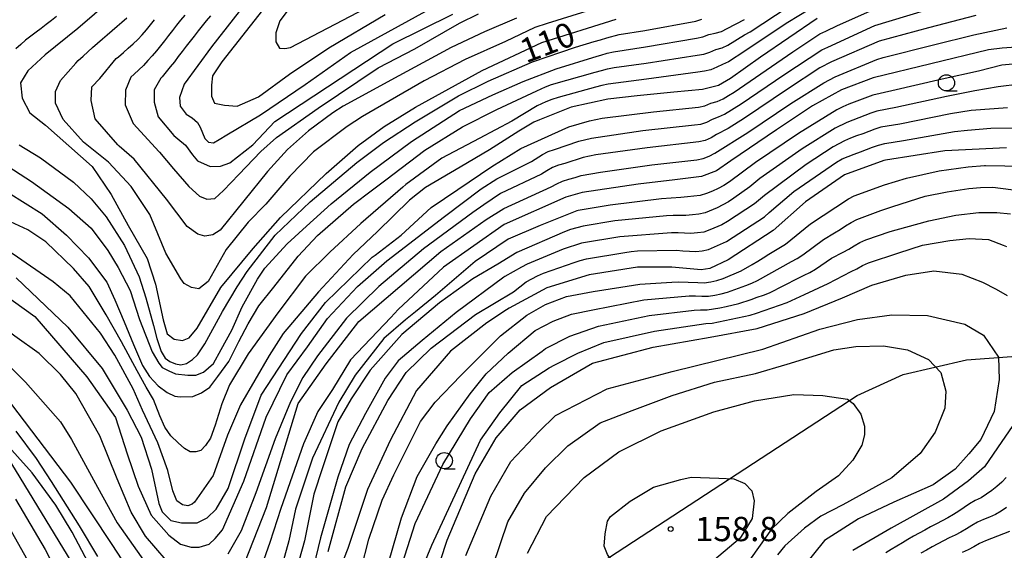
# Model space of a CAD drawing. Extents: x -16000 to -14000, y 93000 to 94500.
# Drawn here: x -14571 to -14419, y 93182 to 93264 of the extents above; entities that cross this region are included whole.
import ezdxf

# ---------------------------------------------------------------- set-up
doc = ezdxf.new("R2010")
doc.units = 0
for name, color, linetype in [('1104000', 7, 'Continuous'), ('6331000', 2, 'Continuous'), ('7101000', 4, 'Continuous'), ('7102000', 2, 'Continuous'), ('7312000', 4, 'Continuous')]:
    doc.layers.add(name, color=color, linetype=linetype)
doc.styles.add('Dm_Anotation', font='txt.shx', dxfattribs={"bigfont": 'PSCDM.shx'})

# ---------------------------------------------------------------- blocks, each defined once
blk = doc.blocks.new('633100')
at = {"layer": '6331000'}
blk.add_lwpolyline([(0, -0.5), (0.67, -0.5)], dxfattribs=at)
blk.add_circle((0, 0), 0.5, dxfattribs=at)
blk = doc.blocks.new('731200')
at = {"layer": '7312000'}
blk.add_circle((0, 0), 0.15, dxfattribs=at)

msp = doc.modelspace()

# ---------------------------------------------------------------- linework, layer by layer
at = {"layer": '1104000', "flags": 128}
msp.add_lwpolyline([(-14705.48, 93243.44), (-14625.41, 93175.83), (-14620.32, 93170.67), (-14615.76, 93164.53), (-14607.18, 93159.28), (-14599.83, 93155.06), (-14588.91, 93153), (-14538.47, 93146.75), (-14531.2, 93147.78), (-14526.9, 93150.17), (-14522.06, 93153.52), (-14441.72, 93205.91), (-14434.64, 93209.19), (-14424.85, 93211.42), (-14417.86, 93211.96)], dxfattribs=at)
at = {"layer": '7101000', "flags": 128}
for points in [[(-14533.2, 93270.24), (-14541.42, 93259.73), (-14545.64, 93253.99), (-14546.36, 93251.91), (-14546.24, 93250.55), (-14545.32, 93249.35), (-14544.4, 93248.79), (-14543.55, 93248.03), (-14543.17, 93247.35), (-14542.4, 93245.58), (-14541.85, 93245.02), (-14541.07, 93244.93), (-14540.23, 93245.45), (-14539.04, 93246.16), (-14533.82, 93249.23), (-14526.93, 93253.93), (-14519.96, 93258.88), (-14506.74, 93266.11)], [(-14553.94, 93269.53), (-14562.05, 93262.55), (-14567.06, 93258.5), (-14569.72, 93256.05), (-14570.89, 93254.19), (-14570.6, 93251.82), (-14569.44, 93249.56), (-14567.02, 93247.63), (-14559.8, 93241.29), (-14556.9, 93236.94), (-14554.24, 93232.18), (-14551.33, 93227.09), (-14550.04, 93223.1), (-14548.83, 93217.59), (-14548.26, 93215.45), (-14547.14, 93214.65), (-14545.89, 93214.41), (-14544.84, 93214.85), (-14543.59, 93216.34), (-14539.96, 93222.62), (-14534.96, 93228.59), (-14530.73, 93233.42), (-14523.7, 93240.2), (-14518.75, 93244.51), (-14514.77, 93247.43), (-14509.92, 93250.42), (-14499.64, 93256.08), (-14490.41, 93260.42), (-14478.93, 93264)], [(-14547.37, 93191.2), (-14548.14, 93194.37), (-14549.69, 93198.62), (-14552.02, 93203.67), (-14553.5, 93206.98), (-14556.29, 93212.16), (-14558.53, 93215.53), (-14563.23, 93221.29), (-14565.83, 93223.49), (-14572.01, 93227.72), (-14576.63, 93230.44), (-14582.99, 93234.12), (-14587.87, 93236.64), (-14589.35, 93238.46), (-14591.1, 93241.85), (-14592.03, 93246.48), (-14592.41, 93252.08), (-14591.16, 93257.31), (-14585.79, 93266.84)], [(-14447.93, 93264.08), (-14456.65, 93258.16), (-14461.27, 93254.83), (-14463.14, 93253.75), (-14465.59, 93253.17), (-14470.05, 93252.74), (-14475.68, 93252.16), (-14480.21, 93251.65), (-14485.9, 93250.42), (-14490.79, 93248.47), (-14491.64, 93248.12), (-14493.95, 93246.72), (-14498.49, 93243.84), (-14502.99, 93241.16), (-14508.36, 93238.02), (-14510.86, 93236.06), (-14515.77, 93231.25), (-14519.52, 93227.68), (-14524.9, 93221.94), (-14530.34, 93215.51), (-14532.52, 93212.12), (-14536.93, 93204.49), (-14538.94, 93199.81), (-14541.14, 93193.59), (-14544.04, 93189.47), (-14544.39, 93189.15), (-14545.07, 93188.92), (-14545.86, 93189.06), (-14546.77, 93189.69), (-14547.37, 93191.2)], [(-14412.75, 93259.99), (-14419.36, 93259.52), (-14421.46, 93259.26), (-14439.26, 93254.97), (-14444.15, 93253.12), (-14448.66, 93250.63), (-14454.17, 93246.92), (-14461.25, 93242.13), (-14463.46, 93240.58), (-14465.75, 93239.7), (-14469.87, 93239.19), (-14475.56, 93238.52), (-14484.19, 93237.24), (-14486.7, 93236.55), (-14496.24, 93232.3), (-14505.57, 93225.71), (-14512.61, 93219.2), (-14513.73, 93217.96), (-14519.93, 93211.44), (-14522.74, 93206.87), (-14524.98, 93203.49), (-14527.2, 93198.48), (-14530.68, 93188.49), (-14532.4, 93183.24), (-14534.01, 93178.74)], [(-14418.69, 93244.14), (-14428.22, 93243.67), (-14437.37, 93242.26), (-14437.64, 93242.2), (-14443.71, 93239.96), (-14449.74, 93235.8), (-14454.69, 93231.37), (-14461.63, 93226.87), (-14464.49, 93225.54), (-14465.82, 93225.32), (-14470.33, 93225.76), (-14475.62, 93225.75), (-14483.13, 93224.55), (-14489.62, 93222.57), (-14495.44, 93219.39), (-14495.86, 93219.14), (-14498.9, 93217.15), (-14504.52, 93212.75), (-14509.74, 93206.72)], [(-14508.02, 93174.51), (-14505.03, 93183.62), (-14500.68, 93193.87), (-14497.44, 93199.42), (-14493.78, 93203.73), (-14489.08, 93207.18), (-14482.61, 93210.9), (-14473.22, 93213.4), (-14464.42, 93214.94), (-14457.18, 93216.27), (-14449.92, 93218.58), (-14443.99, 93221), (-14439.5, 93222.98), (-14434.23, 93224.52), (-14429.89, 93225.15)], [(-14429.89, 93225.15), (-14425.61, 93224.66), (-14422.42, 93223.44), (-14420.28, 93222.32), (-14418.58, 93221.34)], [(-14509.74, 93206.72), (-14513.82, 93199.01), (-14517.33, 93191.42), (-14520.36, 93182.34), (-14522.92, 93175.78), (-14526.29, 93169.19), (-14530.01, 93163.65), (-14533.73, 93160.43), (-14539, 93158.04), (-14542.86, 93156.46), (-14547.93, 93156.11), (-14550.5, 93156.09), (-14552.82, 93156.68), (-14554.89, 93157.97), (-14556.7, 93159.81), (-14560.99, 93166.05), (-14565.28, 93173.57), (-14569.93, 93180.85), (-14573.46, 93187.07)], [(-14552.74, 93176.86), (-14556.72, 93182.96), (-14563.11, 93192.54), (-14572.22, 93204.53)], [(-14417.8, 93201.16), (-14419.39, 93198.82), (-14422.09, 93194.94), (-14424.56, 93192.78), (-14428.41, 93189.96), (-14436.51, 93185.49), (-14442.41, 93182.01)]]:
    msp.add_lwpolyline(points, dxfattribs=at)
at = {"layer": '7102000', "flags": 128}
for points in [[(-14445.64, 93267.67), (-14452.43, 93263.46), (-14458.28, 93259.62), (-14459.1, 93259.06), (-14461.6, 93257.4), (-14462.52, 93257), (-14463.42, 93256.57), (-14464.35, 93256.2), (-14465.32, 93255.96), (-14466.31, 93255.8), (-14474.23, 93254.75), (-14480.18, 93253.97), (-14481.15, 93253.74), (-14482.12, 93253.49), (-14487.91, 93251.93), (-14488.85, 93251.59), (-14489.78, 93251.22), (-14491.12, 93250.63), (-14495.06, 93248.26), (-14500.07, 93245.6), (-14505.87, 93242.54), (-14511.41, 93238.48), (-14511.89, 93238.1), (-14518.34, 93232.48), (-14523.12, 93228.03), (-14526.9, 93224.34), (-14531.16, 93218.68), (-14535.75, 93212.36), (-14538.64, 93207.57), (-14539.82, 93204.63), (-14540.83, 93201.37), (-14541.56, 93199.37), (-14542.31, 93198.2), (-14543.02, 93197.45), (-14543.83, 93197.22), (-14544.69, 93197.24), (-14545.56, 93197.74), (-14546.54, 93198.64), (-14547.65, 93199.7), (-14548.61, 93201.06), (-14549.36, 93202.79), (-14550.35, 93205.34), (-14551.47, 93207.24), (-14552.87, 93209.74), (-14555.27, 93214.19), (-14557.67, 93218.36), (-14560.28, 93222.75), (-14562.7, 93225.55), (-14566.99, 93229.64), (-14569.74, 93231.52), (-14574.47, 93233.64)], [(-14572.77, 93237.25), (-14567.52, 93233.98), (-14563.8, 93230.66), (-14560.39, 93227.19), (-14557.56, 93223.4), (-14556.34, 93220.72), (-14554.89, 93217.32), (-14553.41, 93213.82), (-14552.04, 93210.58), (-14550.94, 93208.86), (-14549.63, 93207.43), (-14548.26, 93206.42), (-14547.08, 93205.83), (-14546.22, 93205.75), (-14544.3, 93205.8), (-14542.96, 93206.35), (-14541.63, 93207.23), (-14540.4, 93208.86), (-14538.74, 93211.19), (-14537.17, 93214.26), (-14535.74, 93217), (-14534.07, 93219.77), (-14531.78, 93222.63), (-14528.03, 93227.42), (-14525.06, 93230.61), (-14519.48, 93235.44), (-14516.73, 93237.53), (-14514.49, 93239.21), (-14508.45, 93243.79), (-14502.66, 93247.4), (-14497.34, 93250.06), (-14491.17, 93252.93), (-14489.84, 93253.55), (-14488.91, 93253.91), (-14482.18, 93255.82), (-14481.22, 93256.09), (-14480.25, 93256.34), (-14479.27, 93256.56), (-14474.32, 93257.2), (-14466.41, 93258.44), (-14465.43, 93258.61), (-14464.48, 93258.92), (-14463.56, 93259.31), (-14462.6, 93259.59), (-14461.69, 93260), (-14459.15, 93261.59), (-14458.25, 93262.04), (-14452.41, 93265.9)], [(-14571.54, 93224.07), (-14563.57, 93216.47), (-14558.26, 93210.08), (-14554.41, 93203.68), (-14552.27, 93199.5), (-14550.67, 93194.59), (-14549.5, 93189.28), (-14549, 93187.98), (-14547.66, 93186.64), (-14546.03, 93186.31), (-14543.6, 93186.31), (-14542.09, 93187.06), (-14540.67, 93188.4), (-14538.83, 93191.58), (-14536.27, 93199.25), (-14533.72, 93205.98), (-14527.52, 93215.49), (-14523.8, 93220.26), (-14516.59, 93227.26), (-14516.15, 93227.58), (-14512.13, 93230.69), (-14507.51, 93234.92), (-14503.36, 93237.74), (-14498.12, 93241.27), (-14493.66, 93244.02), (-14486.23, 93247.4), (-14483.06, 93248.31), (-14482.09, 93248.52), (-14481.11, 93248.72), (-14473.17, 93249.7), (-14466.21, 93250.44), (-14465.23, 93250.64), (-14464.32, 93251.04), (-14463.36, 93251.32), (-14462.44, 93251.71), (-14461.58, 93252.22), (-14460.73, 93252.74), (-14459.88, 93253.28), (-14459.06, 93253.85), (-14458.24, 93254.42), (-14451.65, 93258.96), (-14447.48, 93261.71), (-14446.57, 93262.13), (-14444.78, 93263.02), (-14437.47, 93266.26)], [(-14481.96, 93265.7), (-14489.61, 93263.35), (-14491.5, 93262.7), (-14496.04, 93260.57), (-14502.23, 93257.78), (-14508.57, 93254.49), (-14518.07, 93249), (-14520.48, 93247.44), (-14525.65, 93243.55), (-14529.3, 93239.76), (-14533.03, 93235.47), (-14535.75, 93232.67), (-14539.12, 93228.45), (-14541.91, 93223.51), (-14543.37, 93222.41), (-14544.49, 93222.59), (-14545.59, 93223.22), (-14546.12, 93223.96), (-14548.44, 93227.91), (-14550.91, 93233.86), (-14553.8, 93238.16), (-14557.29, 93241.93), (-14561.13, 93245.01), (-14564.28, 93248.5), (-14565.48, 93251.06), (-14565.46, 93252.86), (-14564.69, 93254.55), (-14562.35, 93257.22), (-14561.95, 93257.6), (-14561.22, 93258.28), (-14560.49, 93258.96), (-14559.75, 93259.64), (-14559, 93260.29), (-14558.24, 93260.95), (-14557.48, 93261.6), (-14556.72, 93262.25), (-14555.97, 93262.91), (-14555.21, 93263.56), (-14554.45, 93264.21)], [(-14528.63, 93266.68), (-14530.84, 93263.73), (-14531.49, 93261.89), (-14531.49, 93260.51), (-14530.89, 93259.54), (-14530.06, 93259.49), (-14529.18, 93259.63), (-14517.66, 93265.62)], [(-14553.78, 93187.94), (-14555.96, 93193.06), (-14558.62, 93199.71), (-14562.32, 93206.24), (-14564.72, 93209.17), (-14567.99, 93212.44), (-14571.76, 93215.1), (-14581.71, 93222.62), (-14586.62, 93226.12), (-14590.43, 93228.02), (-14594.8, 93229.85), (-14598.16, 93231.77), (-14598.19, 93231.79), (-14601.31, 93236.12), (-14602.57, 93242.08), (-14602.7, 93247.93), (-14602.27, 93252.65), (-14600.72, 93259.54), (-14600.57, 93259.88), (-14600.1, 93260.76), (-14599.58, 93261.61), (-14599.03, 93262.45), (-14598.48, 93263.28), (-14597.92, 93264.11)], [(-14577.32, 93224.31), (-14568.64, 93218.1), (-14560.62, 93208.79), (-14556.22, 93202.52), (-14554.41, 93196.95), (-14552.71, 93191.94), (-14550.7, 93187.48), (-14547.98, 93184.36), (-14546.16, 93183.02), (-14544.54, 93182.51), (-14543.3, 93182.54), (-14541.77, 93183.02), (-14540.81, 93183.85), (-14539.7, 93185.22), (-14536.43, 93192.71), (-14532.96, 93202.61), (-14529.77, 93209.13), (-14526.58, 93213.42), (-14523.49, 93217.79), (-14518.87, 93222.77), (-14514.34, 93226.71), (-14505.44, 93233.54), (-14499.78, 93237.82), (-14497.34, 93239.34), (-14492, 93242.06), (-14490.29, 93243.1), (-14489.42, 93243.59), (-14488.47, 93243.91), (-14484.69, 93245.2), (-14482.74, 93245.66), (-14474.83, 93246.8), (-14466.87, 93247.67), (-14465.88, 93247.81), (-14464.93, 93248.09), (-14464.05, 93248.57), (-14463.12, 93248.94), (-14462.21, 93249.34), (-14459.66, 93250.92), (-14453.05, 93255.43), (-14447.19, 93259.25), (-14446.29, 93259.7), (-14439.01, 93263), (-14431.37, 93265.35)], [(-14565.32, 93264.41), (-14566.1, 93263.8), (-14566.89, 93263.18), (-14567.68, 93262.57), (-14568.48, 93261.97), (-14569.3, 93261.39), (-14570.08, 93260.77), (-14570.83, 93260.11), (-14571.57, 93259.43)], [(-14494.33, 93264.17), (-14499.27, 93262.03), (-14504.4, 93259.62), (-14512.5, 93255.28), (-14521.06, 93250.57), (-14522.68, 93249.54), (-14526.44, 93246.75), (-14529.66, 93243.89), (-14532.76, 93240.51), (-14540.08, 93231.44), (-14541.19, 93230.7), (-14542.41, 93230.5), (-14543.52, 93230.83), (-14545.15, 93232.01), (-14548.34, 93236.22), (-14553.35, 93242.38), (-14555.64, 93244.42), (-14555.83, 93244.6), (-14559.36, 93248.64), (-14559.99, 93251.47), (-14559.87, 93253.55), (-14558.63, 93254.86), (-14556.09, 93257.92), (-14555.76, 93258.21), (-14555, 93258.86), (-14554.25, 93259.52), (-14553.51, 93260.19), (-14552.77, 93260.87), (-14552.1, 93261.6), (-14551.45, 93262.36), (-14550.81, 93263.14), (-14550.19, 93263.92)], [(-14545.53, 93264.59), (-14546.18, 93263.83), (-14546.82, 93263.06), (-14547.43, 93262.27), (-14548.04, 93261.48), (-14548.66, 93260.68), (-14549.28, 93259.9), (-14549.91, 93259.13), (-14550.55, 93258.36), (-14551.21, 93257.61), (-14551.88, 93256.86), (-14552.59, 93256.16), (-14553.33, 93255.49), (-14553.84, 93255.03), (-14554.68, 93253.02), (-14554.7, 93250.76), (-14553.5, 93247.91), (-14549.47, 93243.53), (-14549.44, 93243.5), (-14547.25, 93240.93), (-14544.91, 93238.19), (-14543.25, 93236.7), (-14542.14, 93236.21), (-14540.86, 93236.32), (-14539.55, 93237.58), (-14537.16, 93240.04), (-14533.77, 93243.59), (-14531.36, 93245.72), (-14524.94, 93250.25), (-14515.68, 93256.47), (-14509.99, 93259.41), (-14503.11, 93263.39), (-14500.17, 93264.83)], [(-14541.57, 93264.51), (-14542.2, 93263.73), (-14542.83, 93262.95), (-14543.46, 93262.18), (-14544.09, 93261.4), (-14544.7, 93260.61), (-14545.31, 93259.81), (-14545.91, 93259.01), (-14546.52, 93258.22), (-14547.13, 93257.43), (-14547.76, 93256.65), (-14548.39, 93255.87), (-14549.03, 93255.1), (-14549.19, 93254.91), (-14550.23, 93253.08), (-14550.25, 93251.19), (-14549.61, 93248.92), (-14547.2, 93246.07), (-14546.57, 93245.54), (-14545.43, 93244.56), (-14544.34, 93243.06), (-14543.54, 93242.13), (-14541.58, 93241.28), (-14540, 93241.33), (-14538.58, 93241.85), (-14535, 93244.62), (-14531.64, 93248.19), (-14513.39, 93260.18), (-14504.15, 93264.79)], [(-14533.53, 93265.37), (-14539.78, 93257.44), (-14541.22, 93255.28), (-14541.38, 93253.8), (-14541.38, 93252.12), (-14540.94, 93251.04), (-14539.38, 93250.71), (-14537.41, 93250.55), (-14534.13, 93252.04), (-14529.36, 93255.52), (-14523.31, 93259.6), (-14514.61, 93264.7)], [(-14423.4, 93264.54), (-14430.75, 93262.67), (-14438.37, 93260.58), (-14445.7, 93257.4), (-14447.48, 93256.48), (-14452.51, 93253.21), (-14459.13, 93248.72), (-14461.66, 93247.11), (-14463.44, 93246.21), (-14464.3, 93245.7), (-14465.22, 93245.3), (-14466.19, 93245.07), (-14474.14, 93244.15), (-14482.06, 93243.06), (-14484.02, 93242.67), (-14486.88, 93241.75), (-14487.83, 93241.46), (-14488.77, 93241.11), (-14489.62, 93240.6), (-14490.48, 93240.08), (-14496.8, 93237.08), (-14499.37, 93235.36), (-14501.07, 93234.16), (-14508.69, 93228.56), (-14515.59, 93222.76), (-14520.57, 93217.86), (-14525.06, 93212.04), (-14527.28, 93208.71), (-14529.22, 93204.94), (-14531.55, 93199.26), (-14534.55, 93190.93), (-14536.81, 93185.05), (-14538.86, 93181.44)], [(-14573.68, 93241.88), (-14569.18, 93238.96), (-14563.39, 93234.78), (-14559.97, 93231.73), (-14557.39, 93228.3), (-14555.81, 93225.69), (-14553.95, 93222.13), (-14552.49, 93217.67), (-14550.56, 93212.66), (-14549.51, 93210.94), (-14549.03, 93210.25), (-14548, 93209.72), (-14546.97, 93209.28), (-14545.07, 93209.06), (-14543.83, 93209.05), (-14542.65, 93209.53), (-14541.11, 93210.86), (-14539.92, 93213.05), (-14538.27, 93216.01), (-14536.68, 93219.64), (-14534.28, 93223.89), (-14533.17, 93225.57), (-14529.71, 93229.36), (-14526.72, 93232.07), (-14522.93, 93235.49), (-14516.93, 93240.37), (-14510.52, 93245.11), (-14503.13, 93249.9), (-14497.96, 93252.33), (-14493.27, 93254.37), (-14488.18, 93256.34), (-14481.86, 93258.28), (-14481.28, 93258.45), (-14480.32, 93258.73), (-14479.35, 93258.97), (-14474.41, 93259.72), (-14466.53, 93261.08), (-14465.55, 93261.28), (-14464.62, 93261.64), (-14463.64, 93261.85), (-14462.68, 93262.11), (-14461.78, 93262.55), (-14459.13, 93263.94)], [(-14571.1, 93244.61), (-14567.81, 93242.6), (-14562.68, 93238.84), (-14559.96, 93236.3), (-14557.63, 93233.49), (-14554.83, 93229.06), (-14552.57, 93224.25), (-14551.52, 93221), (-14550.35, 93216.76), (-14549.85, 93214.72), (-14549.17, 93212.7), (-14548.54, 93211.68), (-14547.83, 93211.18), (-14546.97, 93210.81), (-14546.14, 93210.68), (-14545.24, 93210.86), (-14544.33, 93211.49), (-14543.58, 93212.23), (-14542.45, 93213.92), (-14539.69, 93218.91), (-14537.42, 93222.72), (-14535.9, 93225.07), (-14531.58, 93230.67), (-14526.15, 93235.81), (-14518.95, 93241.86), (-14514.86, 93244.97), (-14509.94, 93248.17), (-14503.29, 93252.17), (-14498.67, 93254.45), (-14491.86, 93257.43), (-14485.19, 93259.67), (-14482.32, 93260.54), (-14481.36, 93260.83), (-14480.4, 93261.12), (-14478.46, 93261.61), (-14474.52, 93262.27), (-14466.65, 93263.71), (-14465.69, 93263.98)], [(-14536.25, 93180.19), (-14532.89, 93188.66), (-14528.04, 93204.68), (-14523.72, 93210.82), (-14518.65, 93217.36), (-14505.99, 93228.14), (-14498.98, 93233.08), (-14496.26, 93234.81), (-14488.98, 93238.13), (-14488.1, 93238.61), (-14487.2, 93239.02), (-14486.24, 93239.29), (-14485.28, 93239.59), (-14484.33, 93239.9), (-14481.38, 93240.41), (-14473.45, 93241.5), (-14466.5, 93242.32), (-14465.52, 93242.51), (-14464.58, 93242.86), (-14463.69, 93243.31), (-14458.61, 93246.5), (-14451.98, 93250.98), (-14446.91, 93254.19), (-14445.13, 93255.09), (-14438.68, 93257.8), (-14437.72, 93258.09), (-14429.96, 93260.04), (-14423.75, 93261.56), (-14418.66, 93262.65)], [(-14417.69, 93257.06), (-14419.4, 93256.89), (-14423, 93255.98), (-14428.6, 93254.74), (-14436.39, 93252.92), (-14439.3, 93252.28), (-14443.04, 93250.87), (-14443.96, 93250.48), (-14444.86, 93250.03), (-14450.82, 93246.37), (-14457.43, 93241.87), (-14461.47, 93238.92), (-14462.3, 93238.36), (-14463.17, 93237.87), (-14464.08, 93237.46), (-14465.01, 93237.09), (-14465.96, 93236.81), (-14467.95, 93236.57), (-14468.95, 93236.48), (-14471.94, 93236.27), (-14479.88, 93235.32), (-14484.8, 93234.47)], [(-14416.63, 93253.98), (-14419.96, 93253.55), (-14423.56, 93252.94), (-14427.95, 93252.09), (-14435.76, 93250.36), (-14438.68, 93249.82), (-14439.62, 93249.48), (-14440.55, 93249.13), (-14441.49, 93248.78), (-14442.42, 93248.43), (-14443.35, 93248.05), (-14445.15, 93247.18), (-14450.22, 93243.97), (-14456.77, 93239.39), (-14458.32, 93238.13), (-14460.76, 93236.38), (-14461.6, 93235.84), (-14462.46, 93235.33), (-14463.35, 93234.87), (-14465.19, 93234.1), (-14466.17, 93233.91), (-14467.17, 93233.79), (-14468.16, 93233.72), (-14469.16, 93233.73), (-14470.16, 93233.73), (-14471.16, 93233.66), (-14479.12, 93232.88), (-14484.05, 93232.06), (-14485.02, 93231.81), (-14485.98, 93231.53), (-14486.92, 93231.21), (-14494.26, 93228.01), (-14497.22, 93226.19), (-14501.06, 93223.96), (-14506.19, 93220.24), (-14512.03, 93215.35), (-14516.91, 93209.83), (-14519.85, 93205.41), (-14521.89, 93201.89), (-14524.24, 93194.78), (-14525.6, 93190.7), (-14527.03, 93183.5)], [(-14418.53, 93250.34), (-14420.57, 93250.15), (-14424.13, 93249.9), (-14427.32, 93249.41), (-14435.16, 93247.82), (-14438.07, 93247.34), (-14439.02, 93247.03), (-14439.95, 93246.68), (-14440.89, 93246.33), (-14441.83, 93245.98), (-14442.76, 93245.62), (-14443.68, 93245.24), (-14445.46, 93244.32), (-14449.62, 93241.55), (-14456.05, 93236.8), (-14457.58, 93235.52), (-14461.76, 93232.78), (-14462.63, 93232.29), (-14464.46, 93231.47), (-14465.4, 93231.15), (-14466.39, 93231.01), (-14467.39, 93230.95), (-14468.39, 93230.98), (-14469.39, 93231.03), (-14470.39, 93231.04), (-14478.36, 93230.44), (-14484.27, 93229.42), (-14485.23, 93229.14), (-14486.19, 93228.84), (-14487.14, 93228.53), (-14492.66, 93226.2), (-14493.55, 93225.74), (-14496.13, 93224.27), (-14496.3, 93224.17), (-14503.65, 93218.74), (-14508.88, 93214.43), (-14512.59, 93211.26), (-14514.6, 93208.63), (-14517.65, 93203.15), (-14520.15, 93198.35), (-14521.91, 93193.34), (-14524.58, 93183.97), (-14525.67, 93179.51)], [(-14439.37, 93244.23), (-14438.43, 93244.58), (-14437.47, 93244.84), (-14434.58, 93245.3), (-14426.7, 93246.67), (-14424.7, 93246.86), (-14421.09, 93247.16), (-14412.57, 93247.26)], [(-14523.38, 93181.89), (-14520.68, 93191.84), (-14518.13, 93197.78), (-14514.17, 93205.17), (-14511.33, 93209.46), (-14507.49, 93213.25), (-14500.66, 93218.44), (-14494.79, 93221.91), (-14492.84, 93223.47), (-14491.96, 93223.94), (-14491.07, 93224.39), (-14490.16, 93224.82), (-14485.44, 93226.46), (-14484.49, 93226.75), (-14483.52, 93227.02), (-14477.61, 93228), (-14476.62, 93228.14), (-14475.62, 93228.24), (-14469.62, 93228.35), (-14468.63, 93228.28), (-14467.63, 93228.21), (-14466.63, 93228.15), (-14465.64, 93228.23), (-14464.67, 93228.48), (-14463.74, 93228.85), (-14461.93, 93229.71), (-14456.06, 93233.52), (-14455.3, 93234.16), (-14451.49, 93237.4), (-14449.04, 93239.12), (-14444.91, 93241.94), (-14444.03, 93242.43), (-14442.18, 93243.18), (-14441.25, 93243.53), (-14440.31, 93243.88), (-14439.37, 93244.23)], [(-14518.32, 93179.16), (-14517.1, 93183.75), (-14515.06, 93189.79), (-14513.23, 93193.69), (-14509.12, 93201.93), (-14506.87, 93204.91), (-14502.93, 93209.04), (-14496.77, 93215.12), (-14492.75, 93218.32), (-14489.86, 93220), (-14486.59, 93221.19), (-14482.5, 93221.96), (-14478.23, 93222.66), (-14475.27, 93223.13), (-14470.34, 93223.41), (-14469.34, 93223.48), (-14466.35, 93223.35), (-14465.35, 93223.33), (-14464.35, 93223.45), (-14463.38, 93223.67), (-14462.43, 93224), (-14459.67, 93225.16), (-14457.93, 93226.14), (-14457.08, 93226.66), (-14456.23, 93227.19), (-14455.38, 93227.72), (-14452.82, 93229.28), (-14448.94, 93232.44), (-14443.1, 93236.3), (-14442.21, 93236.74), (-14437.51, 93238.45), (-14434.11, 93239.45), (-14429.07, 93240.6), (-14424.63, 93241.24), (-14422.1, 93241.41), (-14421.95, 93241.42), (-14412.99, 93241.26)], [(-14514.06, 93180.12), (-14512.06, 93187.06), (-14509.63, 93193.44), (-14506.77, 93198.49), (-14505.01, 93201.26), (-14501.47, 93206.21), (-14499.02, 93209.3), (-14495.62, 93212.47), (-14491.42, 93215.97), (-14488.67, 93217.41), (-14485.85, 93218.48), (-14482.52, 93219.17), (-14474.66, 93220.68), (-14467.69, 93221.3), (-14466.69, 93221.29), (-14465.69, 93221.24), (-14464.7, 93221.28), (-14463.71, 93221.44), (-14462.73, 93221.64), (-14461.76, 93221.88), (-14458.94, 93222.91), (-14458.01, 93223.27), (-14457.1, 93223.68), (-14451.86, 93226.61), (-14450.98, 93227.08), (-14450.14, 93227.62), (-14446.95, 93230.02), (-14445.22, 93231.03), (-14444.37, 93231.56), (-14443.53, 93232.1), (-14442.68, 93232.63), (-14441.8, 93233.1), (-14438.1, 93234.47), (-14437.16, 93234.81), (-14436.21, 93235.1), (-14431.27, 93236.7), (-14427.85, 93237.34), (-14424.5, 93237.85), (-14422.69, 93238.02), (-14420.81, 93238.08), (-14415.26, 93237.34)], [(-14484.8, 93234.47), (-14485.02, 93234.41), (-14490.68, 93232.15), (-14495.59, 93230.04), (-14500.68, 93226.61), (-14506.82, 93221.34), (-14509.89, 93218.82), (-14511.46, 93217.62), (-14514.78, 93214.75), (-14519.2, 93209.09), (-14521.75, 93204.93), (-14525.81, 93196.28), (-14528.41, 93188.4), (-14529.45, 93183.51), (-14531.04, 93177.77)], [(-14511.93, 93180.09), (-14509.97, 93186.19), (-14505.7, 93195.28), (-14501.41, 93202.34), (-14498.53, 93206.38), (-14495.01, 93209.5), (-14490.38, 93212.79), (-14489.83, 93213.17), (-14486.08, 93215.1), (-14481.67, 93216.65), (-14473.84, 93218.26), (-14466.89, 93219.12), (-14465.9, 93219.16), (-14464.9, 93219.14), (-14463.91, 93219.29), (-14462.92, 93219.47), (-14461.94, 93219.66), (-14459.99, 93220.11), (-14458.1, 93220.76), (-14457.16, 93221.09), (-14456.22, 93221.42), (-14455.29, 93221.79), (-14450.83, 93224.06), (-14449.93, 93224.49), (-14449.03, 93224.93), (-14448.17, 93225.43), (-14445.68, 93227.11), (-14443.91, 93228.04), (-14443.05, 93228.53), (-14442.19, 93229.05), (-14441.31, 93229.53), (-14440.4, 93229.94), (-14436.67, 93231.22), (-14435.72, 93231.52), (-14430.7, 93232.87), (-14426.5, 93233.75), (-14422.97, 93234.19), (-14420.19, 93234.15), (-14418.08, 93233.94)], [(-14510.12, 93176.24), (-14507.41, 93182.84), (-14499.9, 93199.06), (-14496.87, 93203.28), (-14493.49, 93207.48), (-14489.27, 93210.22), (-14488.41, 93210.67), (-14484.83, 93212.45), (-14480.83, 93214.12), (-14473.03, 93215.88), (-14465.11, 93217.04), (-14464.12, 93217.12), (-14458.24, 93218.31), (-14457.29, 93218.62), (-14452.57, 93220.26), (-14449.85, 93221.52), (-14446.21, 93223.19), (-14442.68, 93225.06), (-14441.78, 93225.5), (-14440.9, 93225.97), (-14439.99, 93226.38), (-14435.29, 93227.93), (-14431.64, 93229.13), (-14427.44, 93229.87), (-14424.46, 93230.14), (-14421.48, 93230.01), (-14419.2, 93229.14), (-14418.67, 93228.9)], [(-14488.32, 93202.84), (-14480.32, 93206.95), (-14470.28, 93209.64), (-14456.3, 93213.08), (-14447.5, 93216.19), (-14441.67, 93217.65), (-14436.39, 93218.38), (-14430.91, 93218.28), (-14425.1, 93216.93), (-14422.25, 93215.22), (-14419.93, 93211.85), (-14419.81, 93208.4), (-14420.61, 93203.46), (-14422.63, 93199.12), (-14424.51, 93196.94), (-14426.6, 93194.55), (-14430.03, 93192.13), (-14436.06, 93189.46), (-14441.54, 93186.93), (-14446.76, 93183.57), (-14451.87, 93177.22)], [(-14574.96, 93212.72), (-14570.1, 93207.98), (-14564.69, 93201.86), (-14562.99, 93199.17), (-14559.01, 93191.8), (-14555.94, 93186.31), (-14551.61, 93180.19)], [(-14481.4, 93201.73), (-14476.48, 93203.63), (-14470.27, 93205.91), (-14463.75, 93207.99), (-14457.44, 93209.34), (-14452.57, 93210.79), (-14445.33, 93212.97), (-14441.96, 93213.52), (-14437.66, 93213.61), (-14433.95, 93212.97), (-14430.71, 93211.51), (-14428.84, 93209.47), (-14428.06, 93206.62), (-14428.22, 93203.99), (-14429.68, 93200.29), (-14432.01, 93197), (-14436.38, 93193.24), (-14443.93, 93189.06), (-14447.33, 93187.34), (-14449.85, 93185.47), (-14452.88, 93182.74), (-14454.03, 93181.33)], [(-14478.53, 93197.23), (-14472, 93200.47), (-14463.87, 93203.41), (-14457.6, 93205.12), (-14451.5, 93206.11), (-14447.02, 93205.95), (-14443.24, 93205.37), (-14442.34, 93204.69), (-14441.17, 93203.06), (-14440.62, 93201.19), (-14440.62, 93199.89), (-14441.03, 93198.26), (-14442.41, 93195.96), (-14444.62, 93193.53), (-14448.06, 93191.11), (-14452.46, 93187.74), (-14454.94, 93185.32), (-14458.95, 93179.63)], [(-14502.12, 93181.23), (-14498.27, 93190.4), (-14495.18, 93195.74), (-14490.84, 93200.37), (-14488.32, 93202.84)], [(-14497.99, 93179.61), (-14495.66, 93186.46), (-14493.07, 93190.85), (-14489.85, 93194.77), (-14486.41, 93198.18), (-14481.4, 93201.73)], [(-14558.96, 93181.11), (-14561.76, 93185.81), (-14566.1, 93192.67), (-14568.41, 93196.23), (-14571.53, 93200.41)], [(-14527.03, 93183.5), (-14527.85, 93180.6), (-14529.22, 93176.28), (-14530.71, 93173.55), (-14532.59, 93171.37), (-14534.92, 93168.96), (-14538.53, 93166.88), (-14543.74, 93164.47), (-14547.16, 93164.07), (-14549.28, 93164.32), (-14551.69, 93165.81), (-14553.76, 93168.68), (-14555.79, 93172.02), (-14559.38, 93178.23), (-14562.88, 93184.85), (-14565.44, 93189), (-14569.1, 93193.98), (-14573.61, 93199.02)], [(-14492.62, 93181.6), (-14489.7, 93187.28), (-14483.87, 93193.26), (-14478.53, 93197.23)], [(-14558.98, 93173.04), (-14561.61, 93178.01), (-14572.21, 93195.4)], [(-14468.92, 93177.45), (-14472.42, 93177.15), (-14476.2, 93177.71), (-14478.04, 93178.83), (-14479.35, 93180.07), (-14480.26, 93181.38), (-14480.78, 93182.67), (-14480.66, 93184.59), (-14480.3, 93186.52), (-14479.81, 93187.29), (-14476.8, 93189.65), (-14473.18, 93191.79), (-14468.95, 93192.97), (-14467.34, 93193.33), (-14463.1, 93193.19), (-14460.79, 93193.07), (-14459.06, 93192.38), (-14458.01, 93191.21), (-14457.64, 93189.66), (-14457.95, 93186.97), (-14459.82, 93183.9), (-14465.73, 93178.91), (-14468.92, 93177.45)], [(-14418.75, 93193.29), (-14419.41, 93192.54), (-14420.19, 93191.91), (-14420.98, 93191.3), (-14421.77, 93190.69), (-14422.62, 93190.16), (-14423.51, 93189.71), (-14424.38, 93189.22), (-14425.22, 93188.67), (-14426.04, 93188.11), (-14426.88, 93187.55), (-14427.75, 93187.07), (-14428.64, 93186.61), (-14429.52, 93186.13), (-14430.4, 93185.66), (-14431.28, 93185.18), (-14432.15, 93184.69), (-14433.02, 93184.21), (-14433.9, 93183.72), (-14434.76, 93183.21), (-14435.62, 93182.7), (-14436.47, 93182.18), (-14437.33, 93181.67)], [(-14571.66, 93189.93), (-14567.07, 93182.15), (-14564.96, 93178)], [(-14418.71, 93188.64), (-14419.53, 93188.07), (-14420.4, 93187.58), (-14421.32, 93187.18), (-14422.24, 93186.79), (-14423.15, 93186.38), (-14424.02, 93185.89), (-14424.87, 93185.36), (-14425.73, 93184.85), (-14426.63, 93184.4), (-14427.53, 93183.97), (-14428.42, 93183.52), (-14429.31, 93183.06), (-14430.18, 93182.58), (-14431.06, 93182.09), (-14431.93, 93181.59)], [(-14548.41, 93180.53), (-14551.57, 93184.25), (-14553.78, 93187.94)], [(-14421.94, 93183.5), (-14422.85, 93183.08), (-14423.72, 93182.6), (-14424.61, 93182.14), (-14425.52, 93181.72)], [(-14418.21, 93184.94), (-14419.13, 93184.57), (-14420.07, 93184.22), (-14421.01, 93183.87), (-14421.94, 93183.5)]]:
    msp.add_lwpolyline(points, dxfattribs=at)

# ---------------------------------------------------------------- block references
at = {"layer": '6331000', "xscale": 2.5, "yscale": 2.5, "zscale": 2.5}
for p in [(-14427.96, 93254.17), (-14505.47, 93195.88)]:
    msp.add_blockref('633100', p, dxfattribs=at)
at = {"layer": '7312000', "xscale": 2.5, "yscale": 2.5, "zscale": 2.5}
msp.add_blockref('731200', (-14470.52, 93185.33, 158.82), dxfattribs=at)

# ---------------------------------------------------------------- texts
at = {"layer": '7101000', "style": 'Dm_Anotation'}
msp.add_text('110', height=3.75, rotation=21, dxfattribs=at).set_placement((-14492.86, 93257.15))
at = {"layer": '7312000', "style": 'Dm_Anotation'}
msp.add_text('158.8', height=3.75, dxfattribs=at).set_placement((-14466.77, 93183.46))

doc.saveas('drawing.dxf')
